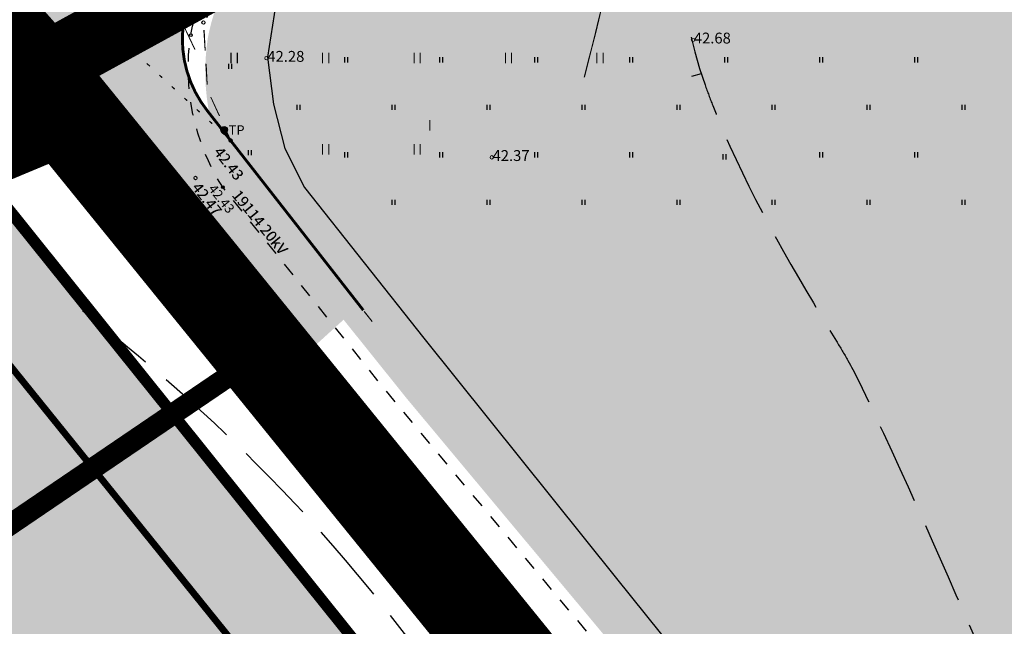
# Model space of a CAD drawing. Extents: x 544713 to 546720, y 6581012 to 6583071.
# Drawn here: x 545885 to 545958, y 6582086 to 6582131 of the extents above; entities that cross this region are included whole.
import ezdxf
from ezdxf.enums import TextEntityAlignment as Align

# ---------------------------------------------------------------- set-up
doc = ezdxf.new("R2010")
doc.units = 0
doc.header["$MEASUREMENT"] = 0
for name, pattern in [('ASFBET', [2.5, 1.5, -1]), ('CENTER', [2, 1.25, -0.25, 0.25, -0.25]), ('DASHED', [0.75, 0.5, -0.25]), ('DIVIDE', [1.25, 0.5, -0.25, 0, -0.25, 0, -0.25]), ('ISOPOHI', [0.2, 0.1, 0.1]), ('ISOPOOL', [8, 6, -2]), ('KOLVIK', [1.25, 0.25, -1]), ('KRUUSKILL', [2, 1, -1])]:
    doc.linetypes.add(name, pattern=pattern)
for name, color, linetype in [('12', 3, 'Continuous'), ('AED', 1, 'Continuous'), ('DP_tee', 8, 'Continuous'), ('GTRASS', 4, 'Continuous'), ('HALJASTUS', 3, 'Continuous'), ('HORISONTAAL', 34, 'Continuous'), ('Interior - Furniture', 7, 'Continuous'), ('KKAEV', 7, 'Continuous'), ('KORGUS', 34, 'Continuous'), ('majad', 41, 'Continuous'), ('POST', 7, 'Continuous'), ('TEE', 7, 'Continuous')]:
    doc.layers.add(name, color=color, linetype=linetype)
for name, color, linetype, lineweight in [('410 Hoonestus - rajatav', 7, 'Continuous', 0), ('dp.plan', 5, 'Continuous', 0), ('HALJASTUS_Pen_No__3', 8, 'Continuous', 13), ('KORGUS_Pen_No__7', 8, 'Continuous', 13), ('KPKAABEL_Pen_No__1', 7, 'Continuous', 13), ('KTRASS_Pen_No__7', 7, 'Continuous', 13), ('OPT-DP-ala', 129, 'CENTER', 9), ('OPT-kinnistu piir', 38, 'Continuous', 0), ('OPT-mood-krunt', 1, 'Continuous', 0), ('PIIR_Pen_No__32', 24, 'Continuous', 25), ('TEE_Pen_No__7', 8, 'Continuous', 13)]:
    doc.layers.add(name, color=color, linetype=linetype, lineweight=lineweight)
doc.layers.add('HORISONTAAL_Pen_No__36', color=7, linetype='Continuous', lineweight=13, true_color=0xadadad)
doc.layers.add('VTRASS_Pen_No__5', color=7, linetype='Continuous', lineweight=25, true_color=0x40a5ff)
doc.layers.add('OPT-planhoone-värv', color=7, linetype='Continuous', true_color=0xff7575)
doc.styles.add('GENERATED_STYLE_3', font='romanc.shx')
doc.styles.add('GENERATED_STYLE_5', font='romans.shx')
doc.styles.add('ITALIC', font='italic.shx')
doc.styles.add('romans', font='romans.shx')
doc.linetypes.add('-G-', pattern='A,0,[5,TOHVRE_dp_eskiis1.Shx,S=0.18254,R=0,X=0,Y=0],-26,0', length=26)
doc.linetypes.add('KAITSETORU', pattern='A,0,[8,TOHVRE_dp_eskiis1.Shx,S=3.6,R=0,X=0,Y=0],-3.6,0', length=3.6)
doc.linetypes.add('OK_AED', pattern='A,1,-1.5,[141,mkm.shx,S=0.5,R=0,X=0,Y=0],-1.5,1', length=5)

# ---------------------------------------------------------------- blocks, each defined once
blk = doc.blocks.new('KBPOST')
at = {"color": 0, "linetype": 'Continuous'}
for radius in [0.5, 0.45, 0.4, 0.35, 0.3, 0.25, 0.2, 0.15, 0.1, 0.05]:
    blk.add_circle((0, 0), radius, dxfattribs=at)
at = {"color": 0, "linetype": 'Continuous', "style": 'romans'}
blk.add_text('TP', height=1.4, dxfattribs=at).set_placement((0.65, -0.01), align=Align.MIDDLE_LEFT)
blk = doc.blocks.new('HEIN')
at = {"layer": '12', "linetype": 'Continuous'}
for p, q in [((-0.23, 0.38), (-0.23, -0.38)), ((0.22, 0.38), (0.22, -0.38))]:
    blk.add_line(p, q, dxfattribs=at)
blk = doc.blocks.new('ISOJ')
at = {"color": 0, "linetype": 'Continuous'}
blk.add_line((0, 0), (0, 1.5), dxfattribs=at)

msp = doc.modelspace()

# ---------------------------------------------------------------- hatches: boundary and pattern name
at = {"layer": 'DP_tee', "true_color": 0x9e9e9e}
h = msp.add_hatch(color=253, dxfattribs=at)
h.dxf.hatch_style = 1
edge = h.paths.add_edge_path()
edge.add_line((545679.426, 6582384.332), (545691.191, 6582369.659))
edge.add_arc((545685.76, 6582364.285), 7.64, 32.74611, 44.69886, ccw=False)
edge.add_line((545692.186, 6582368.418), (545745.363, 6582302.245))
edge.add_arc((545739.05, 6582296.684), 8.412, -44.68066, 41.38038, ccw=False)
edge.add_line((545745.032, 6582290.769), (545748.949, 6582285.831))
edge.add_arc((545753.658, 6582281.099), 6.676, 42.20783, 134.85859, ccw=False)
edge.add_line((545758.603, 6582285.584), (545873.509, 6582142.281))
edge.add_line((545873.509, 6582142.281), (545887.387, 6582125.54))
edge.add_arc((545882.659, 6582112.228), 14.127, 36.88575, 70.44719, ccw=False)
edge.add_line((545893.959, 6582120.707), (545905.572, 6582105.845))
edge.add_line((545905.572, 6582105.845), (545910.025, 6582109.891))
edge.add_line((545910.025, 6582109.891), (545898.75, 6582124.304))
edge.add_arc((545905.516, 6582129.521), 8.544, 118.10453, 217.63458, ccw=False)
edge.add_line((545901.491, 6582137.058), (545894.499, 6582140.626))
edge.add_arc((545890.264, 6582155.286), 15.26, 223.47608, 286.11318, ccw=False)
edge.add_line((545879.191, 6582144.787), (545568.294, 6582532.537))
edge.add_line((545568.294, 6582532.537), (545547.36, 6582549.054))
edge.add_line((545547.36, 6582549.054), (545557.106, 6582537.041))
edge.add_line((545557.106, 6582537.041), (545568.5, 6582522.831))
edge.add_arc((545563.311, 6582518.429), 6.804, 37.12843, 40.31657, ccw=False)
edge.add_line((545568.736, 6582522.536), (545612.5, 6582467.812))
edge.add_line((545612.5, 6582467.812), (545625.624, 6582451.444))
edge.add_line((545625.624, 6582451.444), (545679.098, 6582384.742))
edge.add_arc((545673.316, 6582379.77), 7.626, 36.74795, 40.69702, ccw=False)
h = msp.add_hatch(color=253, dxfattribs=at)
h.dxf.hatch_style = 1
edge = h.paths.add_edge_path()
edge.add_line((545873.573, 6582141.883), (545887.678, 6582125.189))
edge.add_arc((545881.491, 6582113.576), 13.159, 61.9535, 109.97556)
edge.add_line((545876.996, 6582125.943), (545741.785, 6582069.336))
edge.add_line((545741.785, 6582069.336), (545595.854, 6582030.164))
edge.add_line((545595.854, 6582030.164), (545448.838, 6582004.442))
edge.add_line((545448.838, 6582004.442), (545391.858, 6582000.357))
edge.add_line((545391.858, 6582000.357), (545386.668, 6581999.985))
edge.add_line((545386.668, 6581999.985), (545378.991, 6581999.435))
edge.add_line((545378.991, 6581999.435), (545339.724, 6581996.62))
edge.add_line((545339.724, 6581996.62), (545309.347, 6581994.443))
edge.add_line((545309.347, 6581994.443), (545316.453, 6582000.989))
edge.add_line((545316.453, 6582000.989), (545323.839, 6582001.497))
edge.add_line((545323.839, 6582001.497), (545338.809, 6582002.57))
edge.add_line((545338.809, 6582002.57), (545448.104, 6582010.405))
edge.add_line((545448.104, 6582010.405), (545469.959, 6582014.36))
edge.add_arc((545468.215, 6582021.133), 6.994, 284.44369, 356.25237)
edge.add_line((545475.194, 6582020.676), (545481.436, 6582021.174))
edge.add_arc((545486.521, 6582022.756), 5.325, 197.28155, 283.91031)
edge.add_line((545487.801, 6582017.587), (545594.525, 6582036.022))
edge.add_line((545594.525, 6582036.022), (545739.772, 6582074.997))
edge.add_line((545739.772, 6582074.997), (545871.131, 6582129.878))
edge.add_arc((545866.593, 6582137.052), 8.489, 302.31022, 394.69183)
at = {"layer": 'majad', "lineweight": 15, "ltscale": 100, "true_color": 0x949400}
h = msp.add_hatch(color=54, dxfattribs=at)
h.paths.add_polyline_path([(546010.933, 6582194.424), (546003.153, 6582190.184), (545900.82, 6582134.512, 0.098794), (545898.853, 6582129.555, 0.181194), (545901.219, 6582118.354), (545913.492, 6582103.053), (545927.793, 6582085.917), (545941.652, 6582069.098), (545955.042, 6582051.946), (545968.793, 6582035.317), (545982.382, 6582018.404), (545996.497, 6582000.774, 0.238896), (546003.56, 6582000.037), (546020.562, 6582007.54), (546024.389, 6582010.535, 0.128015), (546028.862, 6582019.633), (546031.147, 6582026.08, -0.337343), (546039.673, 6582029.548, -0.265449), (546045.257, 6582022.536, -0.37744), (546041.467, 6582015.842), (546033.914, 6582012.275), (546026.29, 6582008.115), (546023.164, 6582006.132), (546010.55, 6581999.62), (546004.913, 6581997.264, 0.313058), (546003.235, 6581992.554), (546010.111, 6581984.214), (546022.444, 6581968.766), (546022.525, 6581968.668), (546061.363, 6581987.594), (546101.493, 6582007.134), (546117.913, 6582015.144)])
h.paths.add_polyline_path([(545965.267, 6582032.533), (545951.842, 6582049.215), (545938.112, 6582066.073), (545924.387, 6582083.017), (545909.789, 6582100.066), (545896.503, 6582117.341), (545888.331, 6582127.718), (545887.203, 6582127.104), (545929.433, 6582075.014), (545677.913, 6581904.164), (545747.233, 6581797.324), (546017.243, 6581966.094), (546018.794, 6581966.85), (546006.789, 6581981.36), (545993.043, 6581997.82), (545978.913, 6582015.416)])
at = {"layer": 'OPT-planhoone-värv'}
msp.add_hatch(color=30, dxfattribs=at).paths.add_polyline_path([(545866.569, 6582033.347), (545921.329, 6582070.567), (545881.284, 6582120.511), (545837.783, 6582102.38)])

# ---------------------------------------------------------------- linework, layer by layer
at = {"lineweight": 25, "const_width": 0.2}
for points in [[(545910.298, 6582109.542), (545898.823, 6582124.21)], [(545910.316, 6582109.531), (545898.841, 6582124.199)], [(545905.572, 6582105.845), (545894.267, 6582120.296)], [(545905.59, 6582105.834), (545894.285, 6582120.285)], [(545905.59, 6582105.834), (545894.285, 6582120.285)]]:
    msp.add_lwpolyline(points, dxfattribs=at)
at = {"layer": '410 Hoonestus - rajatav', "linetype": 'DIVIDE', "ltscale": 5, "const_width": 0.5, "flags": 128}
msp.add_lwpolyline([(545784.733, 6582069.313), (545881.079, 6582109.429), (545913.062, 6582069.782), (545823.095, 6582008.646), (545784.733, 6582069.313), (545784.733, 6582069.313)], dxfattribs=at)
at = {"layer": 'AED', "linetype": 'OK_AED', "flags": 128}
msp.add_lwpolyline([(545984.009, 6582176.971), (545964.119, 6582166.378), (545944.035, 6582154.674), (545923.78, 6582143.326), (545903.868, 6582132.086), (545903.252, 6582128.161), (545903.708, 6582124.705), (545904.543, 6582121.442), (545905.984, 6582118.571), (545914.778, 6582107.477), (545928.979, 6582089.775), (545943.126, 6582072.145), (545956.297, 6582055.55), (545970.657, 6582037.628)], dxfattribs=at)
at = {"layer": 'dp.plan', "linetype": 'DASHED', "lineweight": 0, "ltscale": 30, "const_width": 5}
for points in [[(545886.166, 6582127.07), (546001.898, 6582190.458), (545590.72, 6582514.858), (545514.803, 6582574.741)], [(545716.274, 6582055.733), (545768.02, 6582073.252), (545888.809, 6582123.716), (545886.166, 6582127.07)]]:
    msp.add_lwpolyline(points, dxfattribs=at)
at = {"layer": 'GTRASS', "linetype": '-G-', "flags": 128}
msp.add_lwpolyline([(545661.018, 6582044.917), (545707.15, 6582056.744), (545721.85, 6582061.444), (545743.26, 6582068.554), (545846.66, 6582111.134), (545866.76, 6582120.014), (545882.51, 6582127.474), (545902.71, 6582137.554), (545980.6, 6582178.914), (545981.96, 6582179.694), (546027.565, 6582203.774)], dxfattribs=at)
at = {"layer": 'HALJASTUS_Pen_No__3', "linetype": 'Continuous'}
for p, q in [((545900.56, 6582128.494), (545900.56, 6582127.733)), ((545900.578, 6582128.483), (545900.578, 6582127.722)), ((545901.015, 6582128.494), (545901.015, 6582127.733)), ((545901.033, 6582128.483), (545901.033, 6582127.722)), ((545907.313, 6582128.483), (545907.313, 6582127.722)), ((545907.768, 6582128.483), (545907.768, 6582127.722)), ((545914.048, 6582128.483), (545914.048, 6582127.722)), ((545914.503, 6582128.483), (545914.503, 6582127.722)), ((545920.783, 6582128.483), (545920.783, 6582127.722)), ((545921.238, 6582128.483), (545921.238, 6582127.722)), ((545927.519, 6582128.483), (545927.519, 6582127.722)), ((545927.974, 6582128.483), (545927.974, 6582127.722)), ((545915.217, 6582123.535), (545915.217, 6582122.773)), ((545907.313, 6582121.748), (545907.313, 6582120.987)), ((545907.768, 6582121.748), (545907.768, 6582120.987)), ((545914.048, 6582121.748), (545914.048, 6582120.987)), ((545914.503, 6582121.748), (545914.503, 6582120.987))]:
    msp.add_line(p, q, dxfattribs=at)
at = {"layer": 'HORISONTAAL', "linetype": 'ISOPOOL'}
for points, start_tangent, end_tangent in [([(545854.763, 6582163.807), (545865.302, 6582148.842), (545880.101, 6582132.326), (545889.098, 6582125.381)], (0.614585, -0.78885), (0.806506, -0.591226)), ([(545928.712, 6582152.71), (545930.848, 6582148.869), (545931.403, 6582147.597), (545931.71, 6582146.347), (545935.494, 6582126.119), (545936.061, 6582124.605), (545936.881, 6582122.616), (545945.166, 6582107.255), (545946.017, 6582105.825), (545947.398, 6582103.097), (545956.874, 6582081.932), (545957.471, 6582080.609), (545958.627, 6582078.48), (545966.147, 6582064.794), (545967.14, 6582062.662), (545968.033, 6582059.959), (545970.14, 6582049.22), (545970.165, 6582048.353), (545968.987, 6582046.941), (545964.897, 6582044.817), (545961.556, 6582043.187)], (0.483839, -0.875157), (-0.927345, -0.374207))]:
    msp.add_spline(points, degree=3, dxfattribs=dict(at, start_tangent=start_tangent, end_tangent=end_tangent))
at = {"layer": 'HORISONTAAL', "linetype": 'ISOPOHI'}
msp.add_open_spline([(545986.271, 6582066.844), (545985.298, 6582068.669), (545983.865, 6582071.841), (545982.089, 6582081.15), (545980.991, 6582089.355), (545976.793, 6582105.086), (545973.087, 6582114.712), (545970.074, 6582121.062), (545966.296, 6582126.409), (545960.184, 6582129.767), (545956.324, 6582135.282), (545954.523, 6582139.717), (545954.162, 6582143.812), (545953.737, 6582147.469)], degree=3, knots=[40.299618, 40.299618, 40.299618, 40.299618, 46.465893, 50.689046, 68.632823, 71.271553, 95.641105, 97.217668, 98.338044, 115.110613, 117.050814, 118.397404, 129.401048, 129.401048, 129.401048, 129.401048], dxfattribs=at)
at = {"layer": 'HORISONTAAL', "linetype": 'ISOPOOL'}
msp.add_open_spline([(545931.306, 6582037.249), (545930.482, 6582043.151), (545929.742, 6582049.601), (545927.874, 6582056.555), (545924.473, 6582064.506), (545921.39, 6582072.506), (545917.463, 6582079.93), (545912.773, 6582086.892), (545903.965, 6582097.423), (545894.098, 6582105.979), (545889.622, 6582109.49)], degree=3, knots=[160.834297, 160.834297, 160.834297, 160.834297, 178.668821, 180.20061, 182.40347, 204.570245, 205.888431, 207.577835, 229.731854, 246.763678, 246.763678, 246.763678, 246.763678], dxfattribs=at)
at = {"layer": 'HORISONTAAL_Pen_No__36', "linetype": 'Continuous', "flags": 128}
for points in [[(545926.582, 6582126.697), (545926.885, 6582127.88), (545927.163, 6582128.974), (545927.416, 6582129.986), (545927.647, 6582130.921), (545927.856, 6582131.786)], [(545926.6, 6582126.686), (545926.903, 6582127.869), (545927.181, 6582128.963), (545927.434, 6582129.975), (545927.665, 6582130.91), (545927.874, 6582131.775)], [(545884.904, 6582128.463), (545885.199, 6582128.274), (545885.535, 6582128.059), (545885.92, 6582127.816), (545886.357, 6582127.542), (545886.852, 6582127.234), (545887.41, 6582126.889), (545888.037, 6582126.504)], [(545884.922, 6582128.452), (545885.217, 6582128.263), (545885.553, 6582128.048), (545885.938, 6582127.805), (545886.375, 6582127.531), (545886.87, 6582127.223), (545887.428, 6582126.878), (545888.055, 6582126.493)]]:
    msp.add_lwpolyline(points, dxfattribs=at)
at = {"layer": 'Interior - Furniture', "const_width": 0.2}
for points in [[(545898.823, 6582124.21, -0.46808), (545901.491, 6582137.058)], [(545898.841, 6582124.199, -0.46808), (545901.509, 6582137.047)], [(545873.777, 6582124.481, -0.389218), (545894.267, 6582120.296)]]:
    msp.add_lwpolyline(points, format="xyb", dxfattribs=at)
at = {"layer": 'KKAEV'}
msp.add_line((545888.865, 6582123.721), (545928.2, 6582075.234), dxfattribs=at)
at = {"layer": 'KORGUS'}
for centre in [(545897.597, 6582129.789), (545899.962, 6582118.587)]:
    msp.add_circle(centre, 0.1, dxfattribs=at)
at = {"layer": 'KORGUS_Pen_No__7', "linetype": 'Continuous'}
for centre in [(545898.527, 6582130.724), (545898.545, 6582130.713), (545885.793, 6582129.471), (545885.811, 6582129.46), (545934.603, 6582129.442), (545903.181, 6582128.093), (545900.529, 6582122.029), (545900.547, 6582122.018), (545919.774, 6582120.788), (545897.941, 6582119.271), (545897.959, 6582119.26)]:
    msp.add_circle(centre, 0.125, dxfattribs=at)
at = {"layer": 'KPKAABEL_Pen_No__1', "linetype": 'KAITSETORU', "flags": 128}
for points in [[(545893.328, 6582138.398), (545897.888, 6582128.747)], [(545893.346, 6582138.387), (545897.906, 6582128.736)], [(545893.346, 6582138.387), (545897.906, 6582128.736)]]:
    msp.add_lwpolyline(points, dxfattribs=at)
at = {"layer": 'OPT-DP-ala', "ltscale": 10, "const_width": 7}
msp.add_lwpolyline([(545331.036, 6581537.833), (545331.036, 6581537.833), (545746.256, 6581797.203), (545676.931, 6581904.05), (545928.466, 6582074.893), (545903.196, 6582106.053), (545886.226, 6582126.963), (545880.166, 6582133.803), (545867.576, 6582149.253), (545867.576, 6582149.253), (545527.976, 6581938.193), (545382.146, 6581936.393), (545308.876, 6581807.613), (545234.826, 6581705.653), (545078.866, 6581641.323), (545143.326, 6581559.723), (545146.256, 6581552.613), (544903.416, 6581360.743), (544865.836, 6581332.063), (544868.666, 6581330.083), (544934.376, 6581284.333), (545331.036, 6581537.833)], dxfattribs=at)
at = {"layer": 'OPT-kinnistu piir', "color": 17, "const_width": 1.5}
for points in [[(546009.676, 6582194.657), (546001.896, 6582190.417), (545885.946, 6582127.337), (545928.176, 6582075.247), (545676.656, 6581904.397), (545745.976, 6581797.557), (546015.986, 6581966.327), (546060.106, 6581987.827), (546100.236, 6582007.367), (546116.656, 6582015.377)], [(545078.568, 6581641.688), (545143.028, 6581560.088), (545145.958, 6581552.978), (545148.368, 6581554.448), (545278.288, 6581633.838), (545676.638, 6581904.418), (545654.178, 6581937.478), (545902.898, 6582106.418), (545885.928, 6582127.328), (545879.868, 6582134.168), (545867.278, 6582149.618), (545527.678, 6581938.558), (545381.848, 6581936.758), (545308.578, 6581807.978), (545234.528, 6581706.018)], [(545654.262, 6581937.449), (545676.722, 6581904.389), (545928.252, 6582075.229), (545902.982, 6582106.389)]]:
    msp.add_lwpolyline(points, close=True, dxfattribs=at)
at = {"layer": 'OPT-mood-krunt', "ltscale": 2.5, "const_width": 0.8}
for points in [[(545893.03, 6582137.959), (545896.811, 6582133.269), (545885.928, 6582127.348), (545867.278, 6582149.608), (545861.1, 6582145.768), (545817.563, 6582200.068), (545752.592, 6582281.375), (545741.198, 6582295.31), (545686.936, 6582362.986), (545676.928, 6582375.468), (545618.126, 6582448.806), (545608.132, 6582461.301)], [(545787.056, 6582027.688), (545809.515, 6581994.622), (545921.363, 6582070.62), (545881.318, 6582120.564), (545768.026, 6582073.236), (545787.056, 6582027.688)], [(545787.092, 6582027.644), (545809.55, 6581994.577), (545921.399, 6582070.575), (545881.36, 6582120.506), (545768.062, 6582073.192), (545787.092, 6582027.644)]]:
    msp.add_lwpolyline(points, dxfattribs=at)
for points in [[(545867.278, 6582149.608), (545861.1, 6582145.768), (545881.297, 6582120.578), (545888.847, 6582123.732), (545885.928, 6582127.348)], [(545928.2, 6582075.234), (545888.877, 6582123.726), (545881.257, 6582120.539), (545921.38, 6582070.599)]]:
    msp.add_lwpolyline(points, close=True, dxfattribs=at)
at = {"layer": 'PIIR_Pen_No__32', "linetype": 'Continuous', "flags": 128}
for points in [[(546009.676, 6582194.657), (546001.896, 6582190.417), (545885.946, 6582127.337), (545928.176, 6582075.247), (545676.656, 6581904.397), (545745.976, 6581797.557), (546015.986, 6581966.327), (546060.106, 6581987.827), (546100.236, 6582007.367), (546116.656, 6582015.377)], [(545654.178, 6581937.478), (545676.638, 6581904.418), (545928.168, 6582075.258), (545902.898, 6582106.418)], [(545654.178, 6581937.478), (545676.638, 6581904.418), (545928.168, 6582075.258), (545902.898, 6582106.418)], [(545654.196, 6581937.467), (545676.656, 6581904.407), (545928.186, 6582075.247), (545902.916, 6582106.407)], [(545654.262, 6581937.449), (545676.722, 6581904.389), (545928.252, 6582075.229), (545902.982, 6582106.389)]]:
    msp.add_lwpolyline(points, close=True, dxfattribs=at)
at = {"layer": 'TEE', "linetype": 'KRUUSKILL', "flags": 128}
msp.add_lwpolyline([(546034.194, 6581953.264), (546021.187, 6581969), (546008.854, 6581984.448), (546001.978, 6581992.787, -0.313058), (546003.656, 6581997.497), (546009.294, 6581999.853), (546021.907, 6582006.366), (546025.033, 6582008.348), (546032.657, 6582012.508), (546040.21, 6582016.075, 0.37744), (546044, 6582022.769, 0.265449), (546038.416, 6582029.781, 0.337343), (546029.89, 6582026.313), (546027.605, 6582019.866, -0.128015), (546023.132, 6582010.768), (546019.305, 6582007.773), (546002.303, 6582000.27, -0.238896), (545995.24, 6582001.007), (545981.125, 6582018.637), (545967.537, 6582035.551), (545953.785, 6582052.179), (545940.396, 6582069.331), (545926.536, 6582086.151), (545912.235, 6582103.286), (545899.962, 6582118.587, -0.181194), (545897.597, 6582129.789, -0.199817), (545903.294, 6582138.576), (545908.013, 6582141.477), (545926.875, 6582152.116), (545945.949, 6582162.754), (545964.405, 6582173.137), (545982.733, 6582183.223), (546001.654, 6582193.576), (546017.759, 6582202.035), (546026.055, 6582206.306)], format="xyb", dxfattribs=at)
msp.add_lwpolyline([(545856.082, 6582166.154), (545868.892, 6582150.435), (545882.95, 6582133.188), (545895.246, 6582117.575), (545908.532, 6582100.299), (545923.13, 6582083.251), (545936.855, 6582066.307), (545950.586, 6582049.448), (545964.01, 6582032.767), (545977.656, 6582015.649), (545991.787, 6581998.053), (546005.532, 6581981.593), (546018.008, 6581966.515), (546030.233, 6581951.178)], dxfattribs=at)
at = {"layer": 'TEE_Pen_No__7', "linetype": 'KRUUSKILL', "flags": 128}
for points in [[(545905.186, 6582104.235), (545895.415, 6582116.746), (545885.793, 6582129.471), (545877.15, 6582139.978), (545867.892, 6582151.012), (545855.069, 6582166.492), (545842.459, 6582182.935), (545829.19, 6582199.706), (545817.487, 6582214.191), (545805.997, 6582228.627), (545793.718, 6582243.986), (545780.32, 6582260.633), (545767.936, 6582276.111), (545756.246, 6582290.528), (545744.456, 6582305.165), (545732.031, 6582320.671), (545719.261, 6582336.6), (545707.672, 6582350.982), (545695.097, 6582366.71), (545682.424, 6582382.609), (545670.043, 6582398.222), (545657.015, 6582414.453), (545645.55, 6582428.941), (545634.633, 6582442.859), (545626.355, 6582452.896), (545625.578, 6582453.534)], [(545900.529, 6582122.029), (545910.954, 6582108.703)], [(545900.547, 6582122.018), (545910.972, 6582108.692)], [(545900.547, 6582122.018), (545910.972, 6582108.692)]]:
    msp.add_lwpolyline(points, dxfattribs=at)
at = {"layer": 'TEE_Pen_No__7', "linetype": 'ASFBET', "flags": 128}
for points in [[(546019.87, 6582202.553), (546015.296, 6582199.988), (546000.24, 6582192.157), (545982.475, 6582182.58), (545966.622, 6582173.721), (545950.064, 6582164.511), (545923.392, 6582150), (545907.976, 6582140.913), (545905.02, 6582139.125), (545901.844, 6582136.207), (545898.527, 6582130.724), (545898.827, 6582125.749), (545900.529, 6582122.029)], [(546019.888, 6582202.542), (546015.314, 6582199.977), (546000.258, 6582192.146), (545982.493, 6582182.569), (545966.64, 6582173.71), (545950.082, 6582164.5), (545923.41, 6582149.989), (545907.994, 6582140.902), (545905.038, 6582139.114), (545901.862, 6582136.196), (545898.545, 6582130.713), (545898.845, 6582125.738), (545900.547, 6582122.018)], [(546019.888, 6582202.542), (546015.314, 6582199.977), (546000.258, 6582192.146), (545982.493, 6582182.569), (545966.64, 6582173.71), (545950.082, 6582164.5), (545923.41, 6582149.989), (545907.994, 6582140.902), (545905.038, 6582139.114), (545901.862, 6582136.196), (545898.545, 6582130.713), (545898.845, 6582125.738), (545900.547, 6582122.018)]]:
    msp.add_lwpolyline(points, dxfattribs=at)
at = {"layer": 'TEE_Pen_No__7', "linetype": 'KOLVIK', "flags": 128}
for points in [[(545886.343, 6582138.81), (545889.95, 6582134.277), (545893.781, 6582128.232), (545900.529, 6582122.029)], [(545886.361, 6582138.799), (545889.968, 6582134.266), (545893.799, 6582128.221), (545900.547, 6582122.018)], [(545886.361, 6582138.799), (545889.968, 6582134.266), (545893.799, 6582128.221), (545900.547, 6582122.018)]]:
    msp.add_lwpolyline(points, dxfattribs=at)

# ---------------------------------------------------------------- block references
at = {"layer": 'HALJASTUS', "xscale": 0.5, "yscale": 0.5, "zscale": 0.5}
for p in [(545909.03, 6582127.974), (545916.03, 6582127.974), (545923.03, 6582127.974), (545930.03, 6582127.974), (545937.03, 6582127.974), (545944.03, 6582127.974), (545951.03, 6582127.974), (545900.501, 6582127.486), (545905.53, 6582124.474), (545912.53, 6582124.474), (545919.53, 6582124.474), (545926.53, 6582124.474), (545933.53, 6582124.474), (545940.53, 6582124.474), (545947.53, 6582124.474), (545954.53, 6582124.474), (545901.948, 6582121.138), (545909.03, 6582120.974), (545916.03, 6582120.974), (545923.03, 6582120.974), (545930.03, 6582120.974), (545936.916, 6582120.821), (545944.03, 6582120.974), (545951.03, 6582120.974), (545912.53, 6582117.474), (545919.53, 6582117.474), (545926.53, 6582117.474), (545933.53, 6582117.474), (545940.53, 6582117.474), (545947.53, 6582117.474), (545954.53, 6582117.474)]:
    msp.add_blockref('HEIN', p, dxfattribs=at)
at = {"layer": 'HORISONTAAL', "xscale": 0.4999999999475866, "yscale": 0.5, "zscale": 0.5, "rotation": 106.6524086825394}
msp.add_blockref('ISOJ', (545935.214, 6582126.949), dxfattribs=at)
at = {"layer": 'POST', "xscale": 0.5, "yscale": 0.5, "zscale": 0.5}
msp.add_blockref('KBPOST', (545900.062, 6582122.805), dxfattribs=at)

# ---------------------------------------------------------------- texts
at = {"layer": 'KORGUS', "style": 'ITALIC'}
for s, rotation, p in [(' 42.24', 69.52676, (545896.547, 6582130.221)), (' 42.43', 308.7337, (545899.26, 6582119.054))]:
    msp.add_text(s, height=0.7, rotation=rotation, dxfattribs=at).set_placement(p, align=Align.TOP_LEFT)
at = {"layer": 'KORGUS_Pen_No__7', "linetype": 'Continuous', "char_height": 0.8, "attachment_point": 7, "style": 'GENERATED_STYLE_3'}
for s, insert, rotation in [('\\A1;{\\Fromanc.shx;42.65}', (545887.63, 6582130.601), 307.09472), ('\\A1;{\\Fromanc.shx;42.65}', (545887.648, 6582130.59), 307.09472), ('\\A1;{\\Fromanc.shx;42.57}', (545885.793, 6582129.498), 307.09472), ('\\A1;{\\Fromanc.shx;42.57}', (545885.812, 6582129.487), 307.09472), ('\\A1;{\\Fromanc.shx;42.43}', (545899.241, 6582121.164), 307.98958), ('\\A1;{\\Fromanc.shx;42.43}', (545899.259, 6582121.153), 307.98958), ('\\A1;{\\Fromanc.shx;42.47}', (545897.627, 6582118.549), 307.98958), ('\\A1;{\\Fromanc.shx;42.47}', (545897.645, 6582118.538), 307.98958)]:
    msp.add_mtext(s, dxfattribs=dict(at, insert=insert, rotation=rotation))
for s, insert in [('\\A1;{\\Fromanc.shx;42.68}', (545934.665, 6582129.173)), ('\\A1;{\\Fromanc.shx;42.28}', (545903.243, 6582127.824)), ('\\A1;{\\Fromanc.shx;42.37}', (545919.836, 6582120.519))]:
    msp.add_mtext(s, dxfattribs=dict(at, insert=insert))
at = {"layer": 'KPKAABEL_Pen_No__1', "linetype": 'Continuous', "char_height": 0.8, "attachment_point": 4, "rotation": 309.05518, "style": 'GENERATED_STYLE_3'}
for insert in [(545900.894, 6582118.232), (545900.912, 6582118.221), (545900.912, 6582118.221)]:
    msp.add_mtext('\\A1;{\\Fromanc.shx;19114 20kV}', dxfattribs=dict(at, insert=insert))
at = {"layer": 'KTRASS_Pen_No__7', "linetype": 'Continuous', "char_height": 0.7, "attachment_point": 4, "rotation": 308.97712, "style": 'GENERATED_STYLE_5'}
for insert in [(545891.229, 6582123.929), (545891.247, 6582123.918), (545891.247, 6582123.918)]:
    msp.add_mtext('\\A1;{\\Fromans.shx;Ø110pe}', dxfattribs=dict(at, insert=insert))
at = {"layer": 'VTRASS_Pen_No__5', "linetype": 'Continuous', "insert": (545885.526, 6582126.071), "char_height": 0.8, "attachment_point": 7, "rotation": 309.03507, "style": 'GENERATED_STYLE_3'}
msp.add_mtext('\\A1;{\\Fromanc.shx;Ø200pe}', dxfattribs=at)

doc.saveas('drawing.dxf')
